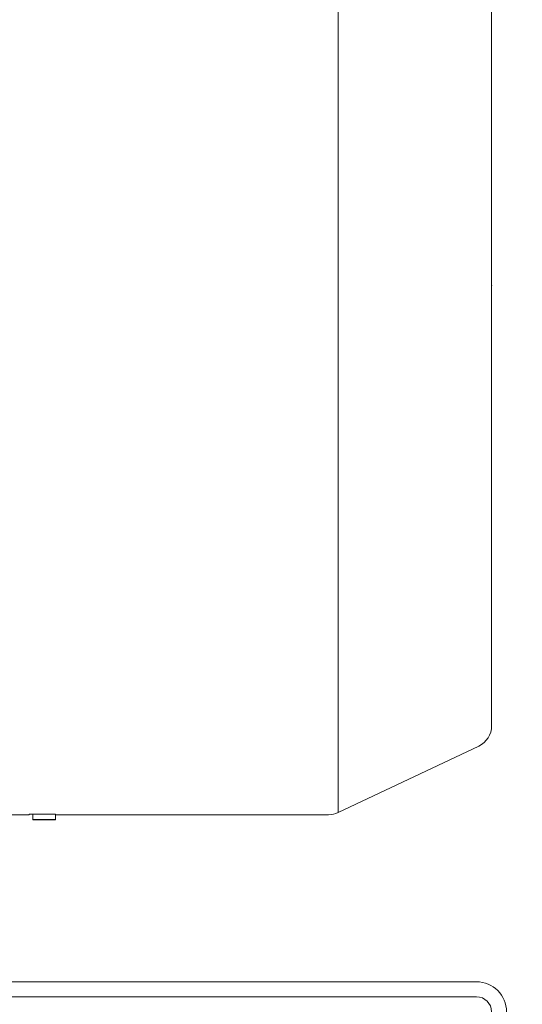
# Model space of a CAD drawing. Units: millimetres. Extents: x -2896 to 15017, y 4102 to 12158.
# Drawn here: x -1263 to -1196, y 6386 to 6517 of the extents above; entities that cross this region are included whole.
import ezdxf

# ---------------------------------------------------------------- set-up
doc = ezdxf.new("R2010")
doc.units = ezdxf.units.MM
doc.layers.add('1', color=7, linetype='Continuous')
doc.styles.get("Standard").update_dxf_attribs({"font": 'MSJH.ttf'})
doc.dimstyles.get("Standard").update_dxf_attribs({"dimtxt": 15, "dimasz": 15, "dimexe": 0, "dimexo": 20, "dimgap": 0, "dimtad": 2, "dimtih": 1, "dimtoh": 1, "dimdec": 4, "dimdsep": 46, "dimtxsty": 'Standard', "dimcen": 0.09, "dimadec": 0, "dimazin": 2, "dimtfac": 1, "dimtdec": 4, "dimtofl": 0, "dimtmove": 0, "dimatfit": 3, "dimfxl": 1, "dimtolj": 1, "dimtzin": 0, "dimarcsym": 0})

# ---------------------------------------------------------------- blocks, each defined once
blk = doc.blocks.new('_Open30')
at = {"color": 0, "linetype": 'ByBlock', "lineweight": -2}
for p, q in [((-1, 0.2679), (0, 0)), ((0, 0), (-1, -0.2679)), ((0, 0), (-1, 0))]:
    blk.add_line(p, q, dxfattribs=at)
blk = doc.blocks.new('*D110')
at = {"lineweight": 9, "transparency": 16777216}
for p, q in [((-1190.59, 6722.4), (-1190.59, 6528.37)), ((-1200.09, 6489.9), (-1200.09, 6544.37))]:
    blk.add_line(p, q, dxfattribs=at)
at = {"transparency": 16777216}
for p, q in [((-1256.09, 6536.37), (-1312.09, 6536.37)), ((-1200.09, 6536.37), (-1190.59, 6536.37)), ((-1200.09, 6536.37), (-1190.59, 6536.37)), ((-1195.34, 6536.37), (-1184.03, 6446.32)), ((-1134.59, 6536.37), (-1078.59, 6536.37)), ((-1184.03, 6446.32), (-1160.03, 6446.32))]:
    blk.add_line(p, q, dxfattribs=at)
at = {"layer": 'Defpoints', "color": 0, "transparency": 16777216}
for p in [(-1190.59, 6730.4), (-1190.59, 6536.37), (-1200.09, 6481.9)]:
    blk.add_point(p, dxfattribs=at)
at = {"transparency": 16777216, "xscale": 56, "yscale": 56, "zscale": 56}
blk.add_blockref('_Open30', (-1200.09, 6536.37), dxfattribs=at)
at = {"transparency": 16777216, "xscale": 56, "yscale": 56, "zscale": 56, "rotation": 180}
blk.add_blockref('_Open30', (-1190.59, 6536.37), dxfattribs=at)
at = {"color": 2, "lineweight": 9, "transparency": 16777216, "insert": (-1101.14, 6446.32), "char_height": 56, "attachment_point": 5}
blk.add_mtext('9.5', dxfattribs=at)
blk = doc.blocks.new('*D114')
at = {"lineweight": 9, "transparency": 16777216}
for p, q in [((-1190.59, 6714.4), (-1190.59, 5513.18)), ((-1863.09, 6037.4), (-1863.09, 5513.18))]:
    blk.add_line(p, q, dxfattribs=at)
at = {"transparency": 16777216}
for p, q in [((-1807.09, 5521.18), (-1699.59, 5521.18)), ((-1246.59, 5521.18), (-1354.09, 5521.18))]:
    blk.add_line(p, q, dxfattribs=at)
at = {"layer": 'Defpoints', "color": 0, "transparency": 16777216}
for p in [(-1190.59, 6722.4), (-1863.09, 6045.4), (-1190.59, 5521.18)]:
    blk.add_point(p, dxfattribs=at)
at = {"transparency": 16777216, "xscale": 56, "yscale": 56, "zscale": 56, "rotation": 180}
blk.add_blockref('_Open30', (-1863.09, 5521.18), dxfattribs=at)
at = {"transparency": 16777216, "xscale": 56, "yscale": 56, "zscale": 56}
blk.add_blockref('_Open30', (-1190.59, 5521.18), dxfattribs=at)
at = {"color": 2, "lineweight": 9, "transparency": 16777216, "insert": (-1526.84, 5521.18), "char_height": 56, "attachment_point": 5}
blk.add_mtext('672.5±10', dxfattribs=at)

msp = doc.modelspace()

# ---------------------------------------------------------------- linework, layer by layer
at = {"color": 2, "lineweight": 9}
msp.add_point((-1200.08715, 6481.90037), dxfattribs=at)
at = {"layer": '1', "color": 7, "linetype": 'Continuous', "lineweight": 9}
for p, q in [((-1220.4784, 6481.90037), (-1220.4784, 6551.91262)), ((-1200.08715, 6481.90037), (-1200.08715, 6540.37362)), ((-1200.08715, 6481.90037), (-1200.08715, 6540.37362)), ((-1220.4784, 6411.88813), (-1220.4784, 6481.90037)), ((-1200.08715, 6423.42713), (-1200.08715, 6481.90037)), ((-1200.08715, 6423.42713), (-1200.08715, 6481.90037)), ((-1220.4784, 6411.88813), (-1201.80499, 6420.71501)), ((-1220.4784, 6411.88813), (-1201.80499, 6420.71501)), ((-1264.08715, 6411.60037), (-1261.58715, 6411.60037)), ((-1264.08715, 6411.60037), (-1261.58715, 6411.60037)), ((-1261.58715, 6411.66441), (-1261.08715, 6411.66441)), ((-1261.58715, 6411.66441), (-1261.08715, 6411.66441)), ((-1261.58715, 6411.66441), (-1261.58715, 6411.60037)), ((-1261.58715, 6411.66441), (-1261.58715, 6411.60037)), ((-1261.08715, 6411.66444), (-1261.08715, 6411.66441)), ((-1261.08715, 6411.66441), (-1261.08715, 6410.9444)), ((-1261.08715, 6411.66441), (-1258.08715, 6411.66441)), ((-1261.08715, 6411.66441), (-1258.08715, 6411.66441)), ((-1258.08715, 6411.66441), (-1258.08715, 6411.64484)), ((-1258.08715, 6411.66441), (-1258.08715, 6411.64484)), ((-1258.08715, 6411.64485), (-1258.08715, 6411.64484)), ((-1258.08715, 6411.64484), (-1258.08715, 6411.60037)), ((-1258.08715, 6411.60037), (-1221.76048, 6411.60037)), ((-1258.08715, 6411.60037), (-1221.76048, 6411.60037)), ((-1258.08715, 6411.60037), (-1258.08715, 6410.9444)), ((-1261.08715, 6410.9444), (-1258.08715, 6410.9444)), ((-1261.08715, 6410.9444), (-1261.08715, 6410.90037)), ((-1261.08715, 6410.90037), (-1258.08715, 6410.90037)), ((-1261.08715, 6410.90037), (-1258.08715, 6410.90037)), ((-1258.08715, 6410.9444), (-1258.08715, 6410.90037)), ((-1271.16241, 6389.39885), (-1202.09908, 6389.39885)), ((-1202.09908, 6387.39887), (-1307.89305, 6387.39887))]:
    msp.add_line(p, q, dxfattribs=at)
for centre, radius, start, end in [((-1203.08701, 6423.42713), 2.99986, 295.3, 0), ((-1203.08701, 6423.42713), 2.99986, 295.3, 0), ((-1221.76048, 6414.60037), 3, 270, 295.3), ((-1221.76048, 6414.60037), 3, 270, 295.3), ((-1202.09908, 6385.39889), 3.99996, 0, 90), ((-1202.09908, 6385.39889), 1.99998, 0, 90)]:
    msp.add_arc(centre, radius, start, end, dxfattribs=at)

# ---------------------------------------------------------------- dimensions: what is measured, and where the dimension line sits
at = {"color": 1, "lineweight": 9}
dim = msp.add_linear_dim(base=(-1190.58715, 6536.36745), p1=(-1200.08715, 6481.90037), p2=(-1190.58715, 6730.40038), dimstyle='Standard', override={"dimscale": 8, "dimtxt": 7, "dimasz": 7, "dimexe": 1, "dimexo": 1, "dimgap": 1.5, "dimtad": 0, "dimdec": 2, "dimblk": 'Open30', "dimcen": 0, "dimclrd": 256, "dimclre": 256, "dimclrt": 2, "dimtp": 0.1, "dimtm": 0.1, "dimtfac": 0.71, "dimtdec": 2, "dimtofl": 1, "dimtmove": 1, "dimatfit": 2, "dimldrblk": 'Open30', "dimfxl": 0.18, "dimtolj": 0, "dimtzin": 8, "dimlwd": 65535, "dimlwe": 9}, dxfattribs=at)
dim.commit()
dim.dimension.update_dxf_attribs({"geometry": '*D110', "text_midpoint": (-1148.03279, 6446.32357), "dimtype": 160})
dim = msp.add_linear_dim(base=(-1190.58715, 5521.1761), p1=(-1863.08715, 6045.40038), p2=(-1190.58715, 6722.40038), dimstyle='Standard', override={"dimscale": 8, "dimtxt": 7, "dimasz": 7, "dimexe": 1, "dimexo": 1, "dimgap": 1.5, "dimtad": 0, "dimdec": 2, "dimblk": 'Open30', "dimcen": 0, "dimclrd": 256, "dimclre": 256, "dimclrt": 2, "dimtol": 1, "dimlim": 0, "dimtp": 10, "dimtm": 10, "dimtfac": 1, "dimtdec": 2, "dimtofl": 1, "dimtmove": 1, "dimatfit": 2, "dimldrblk": 'Open30', "dimfxl": 0.18, "dimtolj": 0, "dimtzin": 8, "dimlwd": 65535, "dimlwe": 9}, dxfattribs=at)
dim.commit()
dim.dimension.update_dxf_attribs({"geometry": '*D114', "text_midpoint": (-1526.83715, 5521.1761)})

doc.saveas('drawing.dxf')
